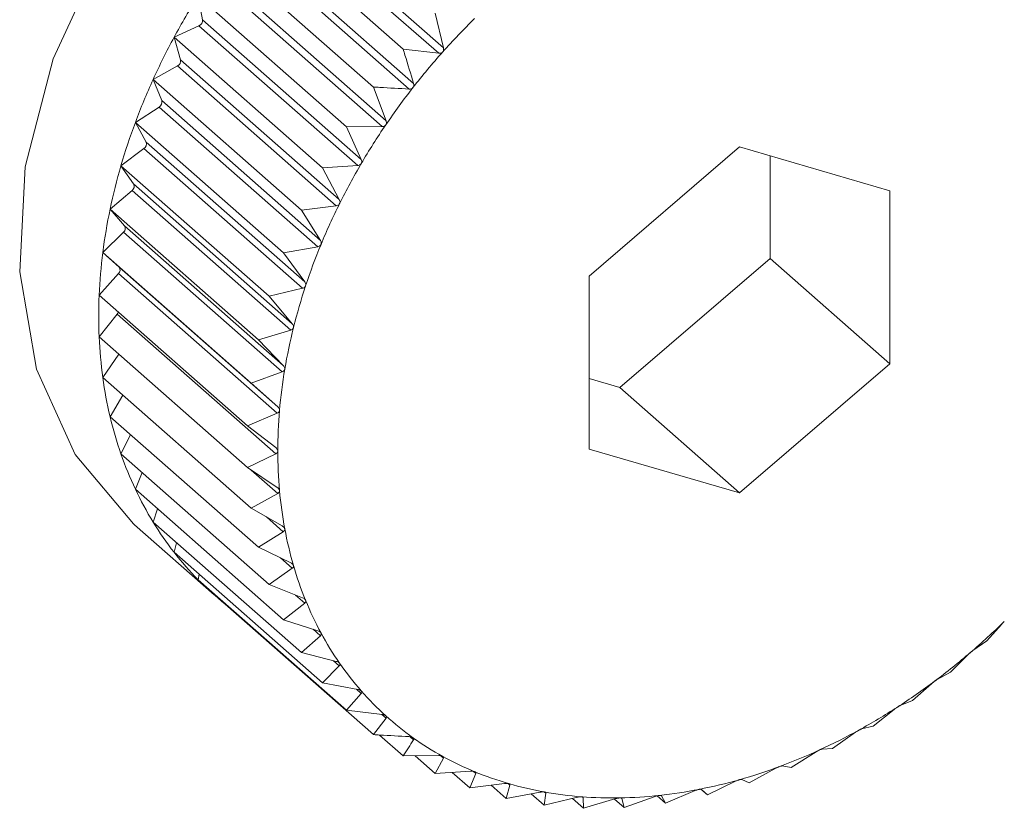
# Model space of a CAD drawing. Extents: x 19.1 to 29.8, y 0.6 to 8.7.
# Drawn here: x 25.7 to 25.7, y 5 to 5 of the extents above; entities that cross this region are included whole.
import ezdxf

# ---------------------------------------------------------------- set-up
doc = ezdxf.new("R2010")
doc.units = 0
doc.header["$MEASUREMENT"] = 0
doc.layers.get('0').update_dxf_attribs({"linetype": 'CONTINUOUS'})
doc.layers.add('D7', color=7, linetype='CONTINUOUS')

# ---------------------------------------------------------------- blocks, each defined once
blk = doc.blocks.new('A$C69D06FA9')
at = {"color": 7, "linetype": 'Continuous', "lineweight": 15}
for p, q in [((4.392432848615826, 1.579267810825376), (4.394231671262645, 1.577683808444171)), ((4.392093209544029, 1.579151108833674), (4.393774045251931, 1.577671003072043)), ((4.392378806235669, 1.579207307178725), (4.394177628882503, 1.577623304797518)), ((4.392043325057813, 1.578801756129172), (4.393842147704632, 1.577217753747968)), ((4.392093209544029, 1.5788655982458), (4.393892032190863, 1.577281595864592)), ((4.391756637433204, 1.578720364175819), (4.393437473141091, 1.577240258414188)), ((4.391736276964807, 1.578376339108534), (4.39353509961164, 1.576792336727328)), ((4.391781623906056, 1.578443033818079), (4.393580446552889, 1.576859031436872)), ((4.391450680273181, 1.578270372988786), (4.393131515981068, 1.576790267227155)), ((4.391500463056744, 1.578003333512658), (4.391450680273181, 1.578270372988786)), ((4.394138670796579, 1.578079222973784), (4.394231671262645, 1.577683808444171)), ((4.391177666582678, 1.577804559977222), (4.391459998778075, 1.577934293797206)), ((4.391459998778075, 1.577934293797206), (4.393258821424908, 1.576350291416)), ((4.391500463056744, 1.578003333512658), (4.393299285703577, 1.576419331131452)), ((4.391177666582678, 1.577804559977222), (4.392858502290579, 1.576324454215591)), ((4.391251866799919, 1.577549843714362), (4.391177666582678, 1.577804559977222)), ((4.394177628882503, 1.577623304797518), (4.393774045251931, 1.577671003072043)), ((4.390939674160748, 1.577326470259408), (4.391216593141436, 1.577478984426925)), ((4.391216593141436, 1.577478984426925), (4.393015415788255, 1.575894982045718)), ((4.391251866799919, 1.577549843714362), (4.393050689446753, 1.575965841333156)), ((4.390939674160748, 1.577326470259408), (4.392620509868649, 1.575846364497778)), ((4.39103772710321, 1.577086015754379), (4.390939674160748, 1.577326470259408)), ((4.393437473141091, 1.577240258414188), (4.393580446552889, 1.576859031436872)), ((4.39103772710321, 1.577086015754379), (4.392836549750044, 1.575502013373173)), ((4.390738514273423, 1.576839742386776), (4.391007912518745, 1.57701387617692)), ((4.391007912518745, 1.57701387617692), (4.392806735165564, 1.575429873795715)), ((4.390738514273423, 1.576839742386776), (4.392419349981324, 1.575359636625146)), ((4.390859673698998, 1.576615379643551), (4.390738514273423, 1.576839742386776)), ((4.39353509961164, 1.576792336727328), (4.393131515981068, 1.576790267227155)), ((4.393131515981068, 1.576790267227155), (4.393299285703577, 1.576419331131452)), ((4.390859673698998, 1.576615379643551), (4.392658496345831, 1.575031377262345)), ((4.390575717868913, 1.576348080652332), (4.390835545095541, 1.576542508801815)), ((4.390835545095541, 1.576542508801815), (4.39263436774236, 1.574958506420609)), ((4.397586493964639, 1.576560810431186), (4.395881457824885, 1.57509638125334)), ((4.399291530104406, 1.576064516673544), (4.397586493964639, 1.576560810431186)), ((4.397936140516123, 1.575297319035888), (4.397936140516123, 1.576459036986721)), ((4.390575717868913, 1.576348080652332), (4.3922565535768, 1.574867974890703)), ((4.39071906168121, 1.576141517206862), (4.390575717868913, 1.576348080652332)), ((4.393258821424908, 1.576350291416), (4.392858502290579, 1.576324454215591)), ((4.392858502290579, 1.576324454215591), (4.393050689446753, 1.575965841333156)), ((4.39071906168121, 1.576141517206862), (4.392517884328043, 1.574557514825655)), ((4.390452523926143, 1.575855226898748), (4.390700802691995, 1.576068469691952)), ((4.390700802691995, 1.576068469691952), (4.392499625338829, 1.574484467310747)), ((4.399291530104406, 1.574103793738054), (4.399291530104406, 1.576064516673544)), ((4.390452523926143, 1.575855226898748), (4.39213335963403, 1.574375121137118)), ((4.390616961192208, 1.575668034823577), (4.390452523926143, 1.575855226898748)), ((4.393015415788255, 1.575894982045718), (4.392620509868649, 1.575846364497778)), ((4.392620509868649, 1.575846364497778), (4.392836549750044, 1.575502013373173)), ((4.39036987002541, 1.575364932040682), (4.390604710779172, 1.575595366571195)), ((4.390604710779172, 1.575595366571195), (4.392403533426005, 1.574011364189987)), ((4.390616961192208, 1.575668034823577), (4.392415783839041, 1.574084032442371)), ((4.39036987002541, 1.575364932040682), (4.392050705733311, 1.573884826279052)), ((4.390554149278358, 1.575198535980535), (4.39036987002541, 1.575364932040682)), ((4.392806735165564, 1.575429873795715), (4.392419349981324, 1.575359636625146)), ((4.392419349981324, 1.575359636625146), (4.392658496345831, 1.575031377262345)), ((4.396231104376355, 1.573832889858041), (4.397936140516123, 1.575297319035888)), ((4.397936140516123, 1.575297319035888), (4.399291530104406, 1.574103793738054)), ((4.390328385212811, 1.57488092751805), (4.390548000674542, 1.575126800039952)), ((4.390548000674542, 1.575126800039952), (4.392346823321375, 1.573542797658746)), ((4.390554149278358, 1.575198535980535), (4.392352971925177, 1.573614533599327)), ((4.395881457824885, 1.57509638125334), (4.395881457824885, 1.573135658317851)), ((4.39263436774236, 1.574958506420609), (4.3922565535768, 1.574867974890703)), ((4.390328385212811, 1.57488092751805), (4.392009220920698, 1.573400821756422)), ((4.3922565535768, 1.574867974890703), (4.392517884328043, 1.574557514825655)), ((4.390328385212811, 1.574406896897525), (4.390531103976244, 1.574666336172461)), ((4.390531103976244, 1.574666336172461), (4.392329926623077, 1.573082333791254)), ((4.392499625338829, 1.574484467310747), (4.39213335963403, 1.574375121137118)), ((4.390328385212811, 1.574406896897525), (4.392009220920698, 1.572926791135895)), ((4.39213335963403, 1.574375121137118), (4.392415783839041, 1.574084032442371)), ((4.39036987002541, 1.573946447838351), (4.390550157861128, 1.574211608938674)), ((4.392403533426005, 1.574011364189987), (4.392050705733311, 1.573884826279052)), ((4.397586493964639, 1.572639364560208), (4.399291530104406, 1.574103793738054)), ((4.39036987002541, 1.573946447838351), (4.392050705733311, 1.572466342076721)), ((4.395881457824885, 1.573934663302508), (4.396231104376355, 1.573832889858041)), ((4.392050705733311, 1.573884826279052), (4.392352971925177, 1.573614533599327)), ((4.396231104376355, 1.573832889858041), (4.397586493964639, 1.572639364560208)), ((4.390452523926143, 1.573503084635895), (4.390595783881778, 1.573747513225722)), ((4.390452523926143, 1.573503084635895), (4.39213335963403, 1.572022978874266)), ((4.392346823321375, 1.573542797658746), (4.392009220920698, 1.573400821756422)), ((4.392009220920698, 1.573400821756422), (4.392329926623077, 1.57315259146621)), ((4.390575717868913, 1.573080181551843), (4.390684535944033, 1.573298780120686)), ((4.395881457824885, 1.573135658317851), (4.397586493964639, 1.572639364560208)), ((4.390575717868913, 1.573080181551843), (4.3922565535768, 1.571600075790213)), ((4.392329926623077, 1.573082333791254), (4.392009220920698, 1.572926791135895)), ((4.392009220920698, 1.572926791135895), (4.392346823321375, 1.572701721701579)), ((4.39205309597844, 1.572897540945712), (4.392352971925177, 1.572633476995581)), ((4.390738514273423, 1.572680957134015), (4.390816046185861, 1.5728685538925)), ((4.390738514273423, 1.572680957134015), (4.392419349981324, 1.571200851372385)), ((4.392352971925177, 1.572633476995581), (4.392050705733311, 1.572466342076721)), ((4.390939674160748, 1.572308449721291), (4.390989760459121, 1.572459715447343)), ((4.392050705733311, 1.572466342076721), (4.392403533426005, 1.57226535569659)), ((4.392226887759634, 1.572365980941671), (4.392415783839041, 1.572199643342964)), ((4.390729196544541, 1.572278274638606), (4.391632789603406, 1.571482591106717)), ((4.390939674160748, 1.572308449721291), (4.392620509868649, 1.570828343959661)), ((4.392415783839041, 1.572199643342964), (4.39213335963403, 1.572022978874266)), ((4.391177666582678, 1.571965494320009), (4.391204992731289, 1.572074816212039)), ((4.39213335963403, 1.572022978874266), (4.392499625338829, 1.571846814460022)), ((4.391177666582678, 1.571965494320009), (4.392858502290579, 1.570485388558378)), ((4.392383005976185, 1.571902905383743), (4.392517884328043, 1.571784134569461)), ((4.392517884328043, 1.571784134569461), (4.3922565535768, 1.571600075790213)), ((4.391450680273181, 1.571654701027851), (4.391461011846971, 1.571715986913517)), ((4.391450680273181, 1.571654701027851), (4.393131515981068, 1.570174595266222)), ((4.3922565535768, 1.571600075790213), (4.39263436774236, 1.571449283343407)), ((4.392555600340202, 1.571480720834067), (4.392658496345831, 1.571390112947725)), ((4.391756637433204, 1.571378435169439), (4.391757183109377, 1.571384801589325)), ((4.391756637433204, 1.571378435169439), (4.393437473141091, 1.56989832940781)), ((4.392658496345831, 1.571390112947725), (4.392419349981324, 1.571200851372385)), ((4.392419349981324, 1.571200851372385), (4.392806735165564, 1.571075787798581)), ((4.400391712355187, 1.570960886276225), (4.400559482077696, 1.571152296261529)), ((4.392836549750044, 1.571020577220215), (4.392620509868649, 1.570828343959661)), ((4.392754817262045, 1.571092548993443), (4.392836549750044, 1.571020577220215)), ((4.400232780313431, 1.57085226664457), (4.400391712355187, 1.570960886276225)), ((4.392620509868649, 1.570828343959661), (4.393015415788255, 1.570729170352161)), ((4.399979497388586, 1.570606841214923), (4.400171684544759, 1.570799792433498)), ((4.393050689446753, 1.570678339776952), (4.392858502290579, 1.570485388558378)), ((4.392984008134491, 1.57073705782655), (4.393050689446753, 1.570678339776952)), ((4.399828086082209, 1.570524111549572), (4.399979497388586, 1.570606841214923)), ((4.392858502290579, 1.570485388558378), (4.393258821424908, 1.570412068972209)), ((4.399548108618092, 1.570284033934696), (4.399764148499486, 1.570476267195252)), ((4.393299285703577, 1.570366005251527), (4.393131515981068, 1.570174595266222)), ((4.393243863825518, 1.570414808499009), (4.393299285703577, 1.570366005251527)), ((4.399406268330409, 1.570227033142347), (4.399548108618092, 1.570284033934696)), ((4.393131515981068, 1.570174595266222), (4.39353509961164, 1.570126896991697)), ((4.393533768526567, 1.570127054308436), (4.393580446552889, 1.570085950698269)), ((4.39910082917271, 1.569994921193864), (4.399339975537217, 1.570184182769204)), ((4.393580446552889, 1.570085950698269), (4.393437473141091, 1.56989832940781)), ((4.398970537345789, 1.569963292368955), (4.39910082917271, 1.569994921193864)), ((4.393506541056965, 1.569894251653636), (4.393774045251931, 1.569658693533134)), ((4.393853269087941, 1.569874441409764), (4.393892032190863, 1.569840307501432)), ((4.398641063119115, 1.569741703314953), (4.398902393870344, 1.569925762094202)), ((4.393774045251931, 1.569658693533134), (4.394177628882503, 1.569660763033307)), ((4.393909416334211, 1.569659387690322), (4.394138670796579, 1.569457511415902)), ((4.394199656509727, 1.569659136618599), (4.394231671262645, 1.569630945154065)), ((4.398172309554568, 1.569526307438922), (4.398454733759564, 1.569702971907622)), ((4.398524209304284, 1.56973489645593), (4.398641063119115, 1.569741703314953)), ((4.394231671262645, 1.569630945154065), (4.394138670796579, 1.569457511415902)), ((4.398070681031768, 1.569543583634083), (4.398172309554568, 1.569526307438922)), ((4.394138670796579, 1.569457511415902), (4.394538989930908, 1.569483348616311)), ((4.394331390833187, 1.56946994985759), (4.39452857475446, 1.569296314173497)), ((4.394596778909829, 1.569459457030048), (4.39452857475446, 1.569296314173497)), ((4.394571309118348, 1.569481885150152), (4.394596778909829, 1.569459457030048)), ((4.397698135976754, 1.569350372858446), (4.398000402168634, 1.569517507777308)), ((4.39452857475446, 1.569296314173497), (4.39492348067408, 1.569344931721439)), ((4.394770683193315, 1.569326120560406), (4.394940789721062, 1.569176328614274)), ((4.394984576442752, 1.569327148257555), (4.394940789721062, 1.569176328614274)), ((4.394965166739695, 1.569344240001374), (4.394984576442752, 1.569327148257555)), ((4.397222151132894, 1.569215238541917), (4.397542856835273, 1.569370781197277)), ((4.397613404152253, 1.569390809909505), (4.397698135976754, 1.569350372858446)), ((4.394940789721062, 1.569176328614274), (4.395328174905302, 1.569246565784841)), ((4.39522519860158, 1.56922789505477), (4.395372178491556, 1.569098467900783)), ((4.39539211248804, 1.569235025786234), (4.395372178491556, 1.569098467900783)), ((4.395377844869557, 1.569247589527125), (4.39539211248804, 1.569235025786234)), ((4.396654186921921, 1.569204522845148), (4.39674797755508, 1.569121932943075)), ((4.396701527227947, 1.569205228398667), (4.39674797755508, 1.569121932943075)), ((4.39674797755508, 1.569121932943075), (4.397085579955757, 1.569263908845398)), ((4.397148757828205, 1.569279867019658), (4.397222151132894, 1.569215238541917)), ((4.397155858818891, 1.569277737982487), (4.397222151132894, 1.569215238541917)), ((4.395372178491556, 1.569098467900783), (4.395749992657116, 1.569188999430688)), ((4.395692408757867, 1.569175201222544), (4.395819457936938, 1.569063324600068)), ((4.395806664746189, 1.569192262497323), (4.395816285450294, 1.569183790723716)), ((4.395816285450294, 1.569183790723716), (4.395819457936938, 1.569063324600068)), ((4.395819457936938, 1.569063324600068), (4.396185723641722, 1.569172670773698)), ((4.396169465495134, 1.569167817012897), (4.396279223990533, 1.56907116617387)), ((4.396248444576742, 1.569178607965744), (4.396253867117167, 1.569173832999763)), ((4.396253867117167, 1.569173832999763), (4.396279223990533, 1.56907116617387)), ((4.396279223990533, 1.56907116617387), (4.396632051683227, 1.569197704084806))]:
    blk.add_line(p, q, dxfattribs=at)
at = {"color": 7, "linetype": 'Continuous', "lineweight": 15, "flags": 128}
blk.add_lwpolyline([(4.399022233031602, 1.581696001544126), (4.398627882566132, 1.581997248460711), (4.397688636255211, 1.582441657122788), (4.396617860862833, 1.582631018537217), (4.395465624656268, 1.582556478374721), (4.394285804919889, 1.582221522050453), (4.39313356871331, 1.581641811749858), (4.392062793320932, 1.580844454082289), (4.391123547010025, 1.579866732606083), (4.39035974789418, 1.578754364490811), (4.389807110371152, 1.577559362833229), (4.389491475157314, 1.576337604582701), (4.389427601004471, 1.575146217797133), (4.389618474596986, 1.574040910398489), (4.390055170897838, 1.573073365332265), (4.39071727047336, 1.57228882393041), (4.390729196544541, 1.572278274638606)], dxfattribs=at)
at = {"color": 7, "linetype": 'Continuous', "lineweight": 15}
for centre, radius, start, end in [((4.398207388608938, 1.573997342937245), 0.007994491438236401, 147.6902082742768, 151.5605314289464), ((4.391432657429789, 1.577996696545929), 6.812967322919605e-05, 293.6603088536982, 5.590430847828307), ((4.40017046442874, 1.57232514540978), 0.00797513441697329, 134.4596279352819, 138.2300588052925), ((4.397980370244483, 1.574119902181671), 0.007736503097697463, 151.5579831870464, 155.513895888183), ((4.4001765627266, 1.572319239582283), 0.007983616806341803, 138.2276015908929, 141.9953607761003), ((4.39118673238373, 1.577538058305885), 6.619205410485644e-05, 296.8157570157908, 10.25612205983635), ((4.397692003334697, 1.57425086575611), 0.00741979058558593, 155.5113073408226, 159.5790306904069), ((4.400121199884097, 1.572362068998261), 0.007913621904321724, 141.9928962563748, 145.7828443225681), ((4.390976146724796, 1.577069235497406), 6.382570038614235e-05, 299.847683396794, 15.24265463639066), ((4.397351344297562, 1.574377354464337), 0.007056406678241312, 159.5764192183573, 163.782653085647), ((4.400000555405981, 1.572443703602262), 0.007767953847961743, 145.7803551202731, 149.617546805411), ((4.390802443575041, 1.576593899288232), 6.112849379390986e-05, 302.7863006317841, 20.57277167105662), ((4.396970419130014, 1.574487834606723), 0.006659783747910075, 163.7800597861365, 168.1517195334147), ((4.399814439840469, 1.572552434246367), 0.007552405146770977, 149.6150199049586, 153.5248942756943), ((4.390666863036117, 1.576115759033359), 5.820809266331823e-05, 305.6670800549308, 26.26469926463394), ((4.399566371701866, 1.572675617424478), 0.007275436220252385, 153.5223248799, 157.5308319592121), ((4.396563489013147, 1.574572926158874), 0.006244052328584827, 168.1492183766142, 172.7128789615447), ((4.390570338331742, 1.575638527791357), 5.517568366864294e-05, 308.5328832110189, 32.32921412625922), ((4.399263407445488, 1.572800576735505), 0.006947713676484409, 157.5282284900389, 161.6618470199344), ((4.396146167463584, 1.574626056092541), 0.005823362410234685, 172.7105869716853, 177.4915311542169), ((4.39051349542639, 1.575165889014427), 5.213981277454064e-05, 311.4360061246015, 38.76611200051175), ((4.398915735533507, 1.572915499347941), 0.006581540397301913, 161.6592376742589, 165.9448242009071), ((4.395734448527193, 1.574643912207788), 0.005411256491464953, 177.489617637297, 182.5103823626964), ((4.390476159810888, 1.574709891350082), 7.01135850221481e-05, 321.5955370401974, 344.6031636544201), ((4.398536061701009, 1.573010266116734), 0.006190218434870663, 165.9422652766718, 170.4066566406069), ((4.395343711531112, 1.574626666506248), 0.00502013911758967, 182.5090732008076, 187.7874161538533), ((4.398138826705491, 1.573077158593565), 0.005787390703058413, 170.4042423548341, 175.0735153953878), ((4.394987769496765, 1.57457795289932), 0.004660879119818367, 187.7869867866228, 193.3332773265169), ((4.397739309224264, 1.573111394618685), 0.005386409057283809, 175.0713879475159, 179.9696692654813), ((4.394678025339644, 1.574504600851457), 0.004342568010473179, 193.3340263943337, 199.1482244989499), ((4.397352674388685, 1.573111455917692), 0.00499977424549468, 179.9680262424755, 185.1157548559738), ((4.394422792602512, 1.574416143251975), 0.004072441242075644, 199.1504216344752, 205.219048553669), ((4.394226826282051, 1.574324132258328), 0.003855949320035696, 205.222857522489, 211.5166365638001), ((4.396993032094045, 1.573079185368496), 0.004638687050149596, 185.1148488117086, 190.5264464221946), ((4.394091094968246, 1.574241309993877), 0.003696944946745454, 211.5220298624062, 217.9950654862612), ((4.396672568580996, 1.573019647354611), 0.004312739756553034, 190.5265692067675, 196.2075913524515), ((4.394012809106428, 1.574180690941171), 0.003597934018345248, 218.0017633330488, 224.5930573019456), ((4.396400809746297, 1.572940760830397), 0.004029762837171454, 196.2090353415797, 202.1530783581685), ((4.393985702725757, 1.574154618933091), 0.003560327002967273, 224.6005295651062, 231.2381741315879), ((4.39618406567746, 1.572852730268066), 0.003795824106846497, 202.1560709824567, 208.3419771483289), ((4.395062949552752, 1.576812967622843), 0.007888515263553345, 310.6641094409084, 314.4620963956093), ((4.396025093557142, 1.572767313492745), 0.003615357845899423, 208.3465966218971, 214.7367517447281), ((4.395167794335464, 1.576690403076068), 0.007727225521576347, 306.8159398781847, 310.6666058711958), ((4.395923001194603, 1.572696976578301), 0.003491382085856781, 214.742848940046, 221.2834491246263), ((4.395305092543339, 1.576506425388683), 0.00749766403996868, 302.8895895931059, 306.8184758834281), ((4.395873397069877, 1.572653993733287), 0.00342574743697399, 221.2906137248997, 227.9145216095796), ((4.395461674695042, 1.576263692457346), 0.007208809168513925, 298.8589939843218, 302.8921675957261), ((4.395868775978855, 1.572649553898636), 0.003419355229404271, 227.9221251994798, 234.5542887654215), ((4.395624093624022, 1.575968324696282), 0.006871730661133542, 294.6975611019634, 298.8616019203313), ((4.395899113348051, 1.572692935379074), 0.003472290238079806, 234.5616064724078, 241.1261683746787), ((4.395952627082437, 1.572790805231334), 0.003583834282857512, 241.1325385796142, 247.5601242729664), ((4.395779562015449, 1.575629567246947), 0.006499001620223152, 290.3783614533709, 294.7001654915609), ((4.396016654429772, 1.572946691674664), 0.003752357229924831, 247.5650831438546, 253.7986851282985), ((4.395916836918261, 1.575259242772836), 0.006104052842185932, 285.874581893287, 290.3808987054646), ((4.396078583542504, 1.573160666036051), 0.003975113131217574, 253.8020279331029, 259.8004438079636), ((4.396026990866019, 1.574871031483552), 0.005700516179688369, 281.1603435618371, 285.8769482834701), ((4.396126775730821, 1.573429256496944), 0.004247992787354077, 259.802205551405, 265.540826151645), ((4.396145227087771, 1.574099823556276), 0.004919571988661804, 271.0099587416033, 276.2135002928458), ((4.396104017015759, 1.574479626802162), 0.005301604392477863, 276.2119927972008, 281.1623854274847), ((4.396151415077767, 1.573745600136991), 0.004565294528836932, 265.5412095669342, 271.0106688562451)]:
    blk.add_arc(centre, radius, start, end, dxfattribs=at)
for points, knots in [([(4.393774045251931, 1.577671003072043), (4.393780981609027, 1.577648371752959), (4.393820715819032, 1.577518730563598), (4.393859784054257, 1.577388824428951), (4.393892032190863, 1.577281595864592)], [0, 0, 0, 0, 0.1745688943170627, 1, 1, 1, 1]), ([(4.394222405202498, 1.577637711683238), (4.394221789301952, 1.577637050477337), (4.394218023613931, 1.577633007787087), (4.394209354510949, 1.577627168340012), (4.394194456682754, 1.577622533643298), (4.394183670539775, 1.577623027931294), (4.394177628882503, 1.577623304797518)], [0, 0, 0, 0, 0.05557804977031223, 0.3398106992779586, 0.6302072484062531, 1, 1, 1, 1]), ([(4.394231671262645, 1.577683808444171), (4.394232653569503, 1.577677313623557), (4.394234427566929, 1.57766558429992), (4.394230769441151, 1.577649199827585), (4.394225023968801, 1.577641308515732), (4.394222405202498, 1.577637711683238)], [0, 0, 0, 0, 0.4030677558488188, 0.7279203594818592, 1, 1, 1, 1]), ([(4.393842147704632, 1.577217753747968), (4.393730742992034, 1.57722367780387), (4.393595777503279, 1.577230854727373), (4.393461000937208, 1.577238860802504), (4.393437473141091, 1.577240258414188)], [0, 0, 0, 0, 0.8254311056826431, 1, 1, 1, 1]), ([(4.393892032190863, 1.577281595864592), (4.393893429227646, 1.577275167516799), (4.393895952173551, 1.577263558392485), (4.393893368366577, 1.577246957231623), (4.393888159145874, 1.577238712246169), (4.393885784834012, 1.577234954262423)], [0, 0, 0, 0, 0.4030776333106258, 0.7279286221643114, 1, 1, 1, 1]), ([(4.393885784834012, 1.577234954262423), (4.393885214421118, 1.577234254905502), (4.39388172720507, 1.57722997939088), (4.39387347545977, 1.577223601500778), (4.393858946626153, 1.577218037496051), (4.393848178958464, 1.577217855620978), (4.393842147704632, 1.577217753747968)], [0, 0, 0, 0, 0.05558470585545732, 0.3398167880287419, 0.6302140229162441, 1, 1, 1, 1]), ([(4.393577329096544, 1.576812143914536), (4.393576808605815, 1.576811411943579), (4.39357362624348, 1.576806936557796), (4.393565848051907, 1.576800074840007), (4.393551777170373, 1.576793642511907), (4.393541087330235, 1.576792805541182), (4.39353509961164, 1.576792336727328)], [0, 0, 0, 0, 0.05557761604353727, 0.3398103025220074, 0.630206806965695, 1, 1, 1, 1]), ([(4.393580446552889, 1.576859031436872), (4.393582261161981, 1.576852706911449), (4.393585538258733, 1.576841285122685), (4.393584070679537, 1.576824574269304), (4.393579439825572, 1.576816035746868), (4.393577329096544, 1.576812143914536)], [0, 0, 0, 0, 0.4030671122043846, 0.7279198210661104, 1, 1, 1, 1]), ([(4.393299385524543, 1.576372498481627), (4.393298918975475, 1.576371739709076), (4.39329606549903, 1.576367098954819), (4.393288813451306, 1.576359811759541), (4.393275286049231, 1.576352578673278), (4.393264732803303, 1.576351112621696), (4.393258821424908, 1.576350291416)], [0, 0, 0, 0, 0.05555650232480489, 0.3397909886810885, 0.6301853180104591, 1, 1, 1, 1]), ([(4.393299285703577, 1.576419331131452), (4.393301517480779, 1.576413146980519), (4.393305548131281, 1.576401978235262), (4.393305230203993, 1.576385265580747), (4.393301215496237, 1.576376495865961), (4.393299385524543, 1.576372498481627)], [0, 0, 0, 0, 0.4030357796939004, 0.7278936109573017, 1, 1, 1, 1]), ([(4.393054069436388, 1.575919363930902), (4.393053660401307, 1.575918584401625), (4.393051157309685, 1.575913814069372), (4.393044479993435, 1.57590616303685), (4.393031577520588, 1.575898202821881), (4.393021218600609, 1.575896138453912), (4.393015415788255, 1.575894982045718)], [0, 0, 0, 0, 0.05552052948177374, 0.3397580832177163, 0.6301487072857672, 1, 1, 1, 1]), ([(4.393050689446753, 1.575965841333156), (4.393053334736948, 1.575959833036494), (4.393058112542931, 1.57594898111717), (4.393058968957931, 1.575932374625742), (4.393055603557428, 1.575923437794129), (4.393054069436388, 1.575919363930902)], [0, 0, 0, 0, 0.4029823954420584, 0.7278489546782668, 1, 1, 1, 1]), ([(4.392843247835643, 1.575456188889904), (4.39284289940916, 1.575455394837793), (4.392840765501916, 1.575450531735772), (4.392834707136331, 1.575442581328877), (4.392822506351635, 1.575433973114899), (4.392812398013007, 1.575431345709051), (4.392806735165564, 1.575429873795715)], [0, 0, 0, 0, 0.05546822423207637, 0.3397102398299888, 0.6300954777553673, 1, 1, 1, 1]), ([(4.392836549750044, 1.575502013373173), (4.392839601663439, 1.575496215071459), (4.392845114464421, 1.575485741352493), (4.392847160996865, 1.575469348240903), (4.392844473202345, 1.575460309607053), (4.392843247835643, 1.575456188889904)], [0, 0, 0, 0, 0.4029047714688889, 0.7277840226780391, 1, 1, 1, 1]), ([(4.392658496345831, 1.575031377262345), (4.392661944793403, 1.575025821500933), (4.392668174744657, 1.575015784485133), (4.392671418142783, 1.57499971041114), (4.392669431188551, 1.574990636025364), (4.392668525201998, 1.574986498400369)], [0, 0, 0, 0, 0.4027995407092168, 0.7276959995910236, 1, 1, 1, 1]), ([(4.392668525201998, 1.574986498400369), (4.392668239971655, 1.574985696205335), (4.392666491201737, 1.574980777883559), (4.392661091305698, 1.574972594901711), (4.392649663703466, 1.574963422710701), (4.392639860294992, 1.574960271787418), (4.39263436774236, 1.574958506420609)], [0, 0, 0, 0, 0.05539731953027938, 0.3396453870453188, 0.6300233261760143, 1, 1, 1, 1]), ([(4.392531231280174, 1.574513867090529), (4.392531011297962, 1.574513063236841), (4.392529660643419, 1.57450812770791), (4.39252495374059, 1.5744997807868), (4.392514365022265, 1.574490132885014), (4.392504918570154, 1.574486501899569), (4.392499625338829, 1.574484467310747)], [0, 0, 0, 0, 0.05530449914856166, 0.3395604951522214, 0.6299288840986355, 1, 1, 1, 1]), ([(4.392517884328043, 1.574557514825655), (4.392521716073318, 1.574552232311181), (4.392528639760442, 1.574542687188826), (4.392533077705252, 1.57452703545548), (4.392531809604279, 1.574517991591971), (4.392531231280174, 1.574513867090529)], [0, 0, 0, 0, 0.4026617773773105, 0.727580766948099, 1, 1, 1, 1]), ([(4.392432410959842, 1.574041891970031), (4.39243225771294, 1.574041093007516), (4.392431315067924, 1.574036178467477), (4.392427330431886, 1.57402773756993), (4.392417640029805, 1.574017705783268), (4.39240859983866, 1.574013641784861), (4.392403533426005, 1.574011364189987)], [0, 0, 0, 0, 0.05518497683086953, 0.339451192150548, 0.6298072912182602, 1, 1, 1, 1]), ([(4.392415783839041, 1.574084032442371), (4.392419982562132, 1.574079051814676), (4.39242757114782, 1.574070050049345), (4.392433192286305, 1.574054920832731), (4.39243265572297, 1.574045973471543), (4.392432410959842, 1.574041891970031)], [0, 0, 0, 0, 0.4024843712279783, 0.7274323802375414, 1, 1, 1, 1]), ([(4.392372816323288, 1.573574165054533), (4.392372730702149, 1.573573377564776), (4.392372202785509, 1.573568522117993), (4.392368964228169, 1.573560058022368), (4.392360224889458, 1.573549737018153), (4.392351637163046, 1.573545290275822), (4.392346823321375, 1.573542797658746)], [0, 0, 0, 0, 0.05503181501554387, 0.3393111423571593, 0.6296515051205508, 1, 1, 1, 1]), ([(4.392352971925177, 1.573614533599327), (4.392357518291817, 1.573609881221172), (4.392365737688024, 1.573601470166283), (4.392372521742061, 1.573586959775353), (4.392372724020888, 1.573578174079872), (4.392372816323288, 1.573574165054533)], [0, 0, 0, 0, 0.4022570144763618, 0.7272422224022476, 1, 1, 1, 1]), ([(4.392329926623077, 1.57315259146621), (4.392334798517439, 1.573148291064969), (4.392343609709584, 1.573140513461672), (4.392351527458885, 1.573126713568081), (4.39235247045427, 1.57311815357478), (4.392352900921708, 1.573114246028281)], [0, 0, 0, 0, 0.4019790616123197, 0.7270097600527261, 1, 1, 1, 1]), ([(4.392352900921708, 1.573114246028281), (4.392352883174453, 1.573113476462181), (4.392352773431611, 1.573108717731568), (4.392350298983345, 1.57310030143462), (4.39234255638965, 1.573089788162401), (4.392334463974777, 1.573085011837867), (4.392329926623077, 1.573082333791254)], [0, 0, 0, 0, 0.05484458873862686, 0.33913996948352, 0.6294611152205386, 1, 1, 1, 1]), ([(4.392346823321375, 1.572701721701579), (4.392352003804433, 1.572697787586947), (4.392361369491923, 1.572690675183006), (4.392370374662633, 1.572677668669721), (4.392372051274819, 1.572669405629144), (4.392372816323288, 1.572665635152772)], [0, 0, 0, 0, 0.4022674523941058, 0.7272509523073075, 1, 1, 1, 1]), ([(4.392372816323288, 1.572665635152772), (4.392372866301457, 1.57266488409177), (4.39237317441966, 1.572660253758622), (4.392371470038142, 1.572651951809204), (4.39236476026808, 1.572641352588025), (4.392357206270574, 1.572636305890091), (4.392352971925177, 1.572633476995581)], [0, 0, 0, 0, 0.05503884632564835, 0.3393175713189605, 0.6296586561905788, 1, 1, 1, 1]), ([(4.392403533426005, 1.57226535569659), (4.39240899618477, 1.57226180708923), (4.392418869232003, 1.572255393559072), (4.392428916434582, 1.572243260172279), (4.392431316251404, 1.572235353404997), (4.392432410959842, 1.572231746627645)], [0, 0, 0, 0, 0.4024919885882851, 0.7274387514547775, 1, 1, 1, 1]), ([(4.392432410959842, 1.572231746627645), (4.392432528633265, 1.572231020560981), (4.392433252403151, 1.57222655476796), (4.392432325197063, 1.572218436656685), (4.39242667750969, 1.572207849972905), (4.392419696303307, 1.572202590755962), (4.392415783839041, 1.572199643342964)], [0, 0, 0, 0, 0.05519010862299085, 0.3394558849339312, 0.6298125115009359, 1, 1, 1, 1]), ([(4.392499625338829, 1.571846814460022), (4.39250534194818, 1.571843667347794), (4.392515671371214, 1.571837980785785), (4.392526706992953, 1.571826793668274), (4.392529814222812, 1.571819300073157), (4.392531231280174, 1.57181588260657)], [0, 0, 0, 0, 0.4026673962771253, 0.7275854668261602, 1, 1, 1, 1]), ([(4.392531231280174, 1.57181588260657), (4.392531415972158, 1.57181518767907), (4.392532549884336, 1.571810921187494), (4.392532400793471, 1.571803054995192), (4.392527836498843, 1.571792579481484), (4.392521458283213, 1.571787167248219), (4.392517884328043, 1.571784134569461)], [0, 0, 0, 0, 0.05530828487049522, 0.3395639573716309, 0.629932735728096, 1, 1, 1, 1]), ([(4.39263436774236, 1.571449283343407), (4.392640307868703, 1.571446550441513), (4.392651039217313, 1.571441613219427), (4.392663001911487, 1.571431438339628), (4.392666795471797, 1.571424411883108), (4.392668525201998, 1.571421208065848)], [0, 0, 0, 0, 0.402803685249342, 0.7276994663622842, 1, 1, 1, 1]), ([(4.392668525201998, 1.571421208065848), (4.392668775629232, 1.571420550071798), (4.392670310952795, 1.57141651603078), (4.392670934810837, 1.571408967910632), (4.392667467073068, 1.571398701530841), (4.392661717592972, 1.571393196972922), (4.392658496345831, 1.571390112947725)], [0, 0, 0, 0, 0.05540011206678724, 0.3396479411584122, 0.6300261676897454, 1, 1, 1, 1]), ([(4.400559482077696, 1.571152296261529), (4.400562462707441, 1.571155689879346), (4.400567845796544, 1.571161818834847), (4.400578286373005, 1.5711728107861), (4.400585205680144, 1.571179688890892), (4.400588359611532, 1.571182824041573)], [0, 0, 0, 0, 0.4030371067932733, 0.7278947210923251, 1, 1, 1, 1]), ([(4.392806735165564, 1.571075787798581), (4.392812866789072, 1.571073478505765), (4.392823942556944, 1.571069307148674), (4.392836763762418, 1.571060202788845), (4.392841217419814, 1.571053694044137), (4.392843247835643, 1.571050726717049)], [0, 0, 0, 0, 0.4029077807246847, 0.7277865398813793, 1, 1, 1, 1]), ([(4.392843247835643, 1.571050726717049), (4.392843562140484, 1.57105011108216), (4.392845487012892, 1.571046340797912), (4.392846872632177, 1.571039174471743), (4.392844506346961, 1.571029213733853), (4.392839406663541, 1.57102367826614), (4.392836549750044, 1.571020577220215)], [0, 0, 0, 0, 0.05547025192399777, 0.3397120945113798, 0.6300975412082948, 1, 1, 1, 1]), ([(4.400171684544759, 1.570799792433498), (4.400175064154425, 1.570803176955337), (4.40018116823866, 1.570809289911711), (4.40019257572142, 1.570819856655936), (4.400199935523261, 1.570826269102129), (4.400203290486118, 1.57082919221328)], [0, 0, 0, 0, 0.4029844921311536, 0.7278507085615794, 1, 1, 1, 1]), ([(4.400203290486118, 1.570829192213278), (4.400203969318255, 1.570829773485466), (4.400208123344115, 1.570833330505744), (4.400215635361903, 1.57083954089167), (4.400225351612434, 1.57084713115996), (4.400230113068133, 1.57085042276942), (4.400232780313431, 1.57085226664457)], [0, 0, 0, 0, 0.05552194231606788, 0.3397593755608511, 0.6301501451363652, 1, 1, 1, 1]), ([(4.393015415788255, 1.570729170352161), (4.393021705440276, 1.570727290714531), (4.393033065499466, 1.570723895805774), (4.39304666999783, 1.570715912111417), (4.393051752554754, 1.570709967840545), (4.393054069436388, 1.570707258146935)], [0, 0, 0, 0, 0.4029844921296533, 0.7278507085615303, 1, 1, 1, 1]), ([(4.393054069436388, 1.570707258146935), (4.393054445215682, 1.570706689904192), (4.393056744748648, 1.570703212615902), (4.393058875035621, 1.570696488888593), (4.39305760677847, 1.570686928082852), (4.393053173086955, 1.570681423373738), (4.393050689446753, 1.570678339776952)], [0, 0, 0, 0, 0.05552194231399496, 0.3397593755619184, 0.630150145138422, 1, 1, 1, 1]), ([(4.399764148499486, 1.570476267195252), (4.399767914541158, 1.570479604756077), (4.399774717275122, 1.570485633509952), (4.39978702667932, 1.570495675384732), (4.399794773977376, 1.570501571256012), (4.399798305959109, 1.570504259175012)], [0, 0, 0, 0, 0.4029077807263562, 0.7277865398828197, 1, 1, 1, 1]), ([(4.399798305959109, 1.570504259175012), (4.39979901485188, 1.570504787733261), (4.399803356268052, 1.570508024740919), (4.399811100372659, 1.570513558762649), (4.399820905172263, 1.570520080505196), (4.399825507688604, 1.570522664153753), (4.399828086082209, 1.570524111549572)], [0, 0, 0, 0, 0.05547025192436762, 0.3397120945116286, 0.6300975412092444, 1, 1, 1, 1]), ([(4.393258821424908, 1.570412068972209), (4.393265234437806, 1.570410621661212), (4.393276816493554, 1.570408007782698), (4.393291123005852, 1.570401186375513), (4.393296798529619, 1.570395849151286), (4.393299385524543, 1.570393416358723)], [0, 0, 0, 0, 0.4030371067934192, 0.7278947210917033, 1, 1, 1, 1]), ([(4.393299385524543, 1.570393416358723), (4.393299819857688, 1.570392900121361), (4.393302476260857, 1.570389742787924), (4.393305328366992, 1.570383519083661), (4.393305146409844, 1.570374449546749), (4.39330138990131, 1.570369037047714), (4.393299285703577, 1.570366005251527)], [0, 0, 0, 0, 0.05555739659723914, 0.3397918067119222, 0.6301862281648762, 1, 1, 1, 1]), ([(4.399339975537217, 1.570184182769204), (4.399344112418632, 1.570187435864097), (4.399351586050358, 1.570193312859532), (4.399364725557035, 1.57020273426148), (4.399372804495343, 1.570208066534347), (4.399376488207295, 1.570210497863394)], [0, 0, 0, 0, 0.402803685248282, 0.7276994663583068, 0.9999999999999999, 0.9999999999999999, 0.9999999999999999, 0.9999999999999999]), ([(4.399376488207295, 1.570210497863394), (4.399377221421162, 1.570210969675607), (4.399381716621093, 1.570213862269879), (4.399389626865997, 1.570218683951671), (4.399399424555398, 1.570224106547986), (4.399403810838379, 1.570225982248315), (4.399406268330409, 1.570227033142347)], [0, 0, 0, 0, 0.05540011206509283, 0.3396479411544148, 0.6300261676880407, 1, 1, 1, 1]), ([(4.39353509961164, 1.570126896991697), (4.393541600378555, 1.570125881300154), (4.393553340440931, 1.570124047011644), (4.393568262262988, 1.570118420668239), (4.393574490354226, 1.570113728535636), (4.393577329096544, 1.57011158987792)], [0, 0, 0, 0, 0.4030677558484838, 0.7279203594829737, 1, 1, 1, 1]), ([(4.393577329096559, 1.57011158987792), (4.393577818574116, 1.570111129811607), (4.393580811297269, 1.570108316912348), (4.393584356807182, 1.57010264683618), (4.393585241201777, 1.570094156244123), (4.393582167967736, 1.570088896721815), (4.393580446552889, 1.570085950698269)], [0, 0, 0, 0, 0.05557804977152703, 0.339810699277603, 0.6302072484063947, 1, 1, 1, 1]), ([(4.393437473141091, 1.56989832940781), (4.393461000937208, 1.569896931796125), (4.393595777503279, 1.569888925720996), (4.393730742992034, 1.56988174879749), (4.393842147704632, 1.569875824741587)], [0, 0, 0, 0, 0.1745688943168392, 1, 1, 1, 1]), ([(4.393842147704632, 1.569875824741587), (4.393848699946716, 1.569875236600007), (4.393860532814998, 1.56987417445948), (4.393875978489021, 1.569869766857865), (4.393882714586596, 1.569865753035295), (4.393885784834012, 1.569863923574216)], [0, 0, 0, 0, 0.4030776333103887, 0.727928622164219, 1, 1, 1, 1]), ([(4.398902393870344, 1.569925762094202), (4.398906883049264, 1.569928893868068), (4.398914994610735, 1.569934552714976), (4.398928886124295, 1.569943262835379), (4.398937238433774, 1.569947988728101), (4.398941047518477, 1.569950143979385)], [0, 0, 0, 0, 0.402667396276773, 0.7275854668257438, 1, 1, 1, 1]), ([(4.398941047518477, 1.569950143979385), (4.398941799074919, 1.569950555487269), (4.398946413238619, 1.56995308193056), (4.398954422428801, 1.569957160783567), (4.398964117493023, 1.569961461930962), (4.398968231892397, 1.569962635034644), (4.398970537345789, 1.569963292368955)], [0, 0, 0, 0, 0.05530828486937326, 0.3395639573710283, 0.6299327357279964, 1, 1, 1, 1]), ([(4.393892032190863, 1.569840307501432), (4.393872627090786, 1.56980981367523), (4.393833637841752, 1.569748544659371), (4.393793970169995, 1.569688735461742), (4.393774045251931, 1.569658693533134)], [0, 0, 0, 0, 0.4977038682990415, 1, 1, 1, 1]), ([(4.393885784834012, 1.569863923574216), (4.393886325587545, 1.569863523369669), (4.39388963148123, 1.569861076721409), (4.393893836638711, 1.569856009649412), (4.39389575936508, 1.569848181342904), (4.393893370344244, 1.569843134417219), (4.393892032190863, 1.569840307501432)], [0, 0, 0, 0, 0.05558470585584795, 0.3398167880296057, 0.6302140229170747, 1, 1, 1, 1]), ([(4.394177628882503, 1.569660763033307), (4.39418419592127, 1.569660595047695), (4.394196055677469, 1.569660291673761), (4.394211929695771, 1.569657117209141), (4.394219125415518, 1.569653809830681), (4.394222405202498, 1.569652302337728)], [0, 0, 0, 0, 0.4030671122098379, 0.7279198210669284, 1, 1, 1, 1]), ([(4.394222405202498, 1.569652302337728), (4.394222992935809, 1.569651965184557), (4.394226586429838, 1.569649903776931), (4.394231412401069, 1.56964548447794), (4.394234337579704, 1.569638396824287), (4.394232628546405, 1.569633620515908), (4.394231671262645, 1.569630945154065)], [0, 0, 0, 0, 0.05557761604457956, 0.3398103025238636, 0.6302068069668603, 1, 1, 1, 1]), ([(4.398454733759564, 1.569702971907622), (4.398459553849349, 1.569705946441143), (4.398468265376991, 1.569711322426288), (4.398482825134622, 1.569719235955587), (4.398491390605443, 1.569723317240639), (4.398495297859199, 1.569725178973247)], [0, 0, 0, 0, 0.4024919885854101, 0.7274387514543715, 1, 1, 1, 1]), ([(4.398495297859199, 1.569725178973247), (4.398496061573184, 1.569725527129597), (4.398500758922296, 1.569727668522768), (4.398508799133367, 1.569730979789826), (4.398518296951607, 1.569734145660695), (4.398522085881481, 1.569734626807652), (4.398524209304284, 1.56973489645593)], [0, 0, 0, 0, 0.05519010862235678, 0.3394558849344688, 0.6298125115014203, 1, 1, 1, 1]), ([(4.398042631653539, 1.569537314964515), (4.398043401160692, 1.569537597271976), (4.398048145215427, 1.569539337713294), (4.398056148321558, 1.569541862577422), (4.398065355922171, 1.569543887905686), (4.398068768264778, 1.569543692927736), (4.398070681031768, 1.569543583634083)], [0, 0, 0, 0, 0.0550388463245766, 0.3393175713201795, 0.6296586561920627, 1, 1, 1, 1]), ([(4.394538989930908, 1.569483348616311), (4.394545534963399, 1.569483590127904), (4.394557355470582, 1.569484026304432), (4.394573559007299, 1.569482089975365), (4.394581162511798, 1.569479511875413), (4.394584628317759, 1.569478336733848)], [0, 0, 0, 0, 0.4030357796925025, 0.7278936109583781, 1, 1, 1, 1]), ([(4.394584628317759, 1.569478336733848), (4.394585258339731, 1.569478065296087), (4.39458911163824, 1.56947640514649), (4.39459451481089, 1.569472673438137), (4.394598398976655, 1.569466399234198), (4.394597360570714, 1.569461949525161), (4.394596778909829, 1.569459457030048)], [0, 0, 0, 0, 0.05555650232564318, 0.3397909886814182, 0.6301853180089549, 1, 1, 1, 1]), ([(4.398000402168634, 1.569517507777308), (4.398005529047779, 1.569520290367887), (4.398014797825837, 1.569525320955465), (4.398029937056862, 1.569532358753801), (4.398038654040263, 1.569535762029036), (4.398042631653539, 1.569537314964515)], [0, 0, 0, 0, 0.4022674523910874, 0.7272509523043711, 1, 1, 1, 1]), ([(4.39492348067408, 1.569344931721439), (4.394929967048228, 1.569345568888194), (4.394941682449939, 1.569346719710566), (4.394958114115141, 1.569346017076011), (4.394966070512041, 1.569344185617826), (4.394969697443173, 1.569343350745863)], [0, 0, 0, 0, 0.4029823954424374, 0.7278489546795093, 1, 1, 1, 1]), ([(4.394969697443173, 1.569343350745863), (4.39497036470182, 1.569343147139364), (4.394974447993519, 1.569341901168647), (4.394980380309832, 1.56933889160999), (4.394985172745777, 1.569333497530609), (4.394984790543219, 1.569329427941399), (4.394984576442752, 1.569327148257555)], [0, 0, 0, 0, 0.05552052948190628, 0.3397580832194362, 0.6301487072867376, 1, 1, 1, 1]), ([(4.397542856835273, 1.569370781197277), (4.397548263540671, 1.569373338539178), (4.39755804217026, 1.569377963777153), (4.397573667777721, 1.569384053546116), (4.397582473955765, 1.569386750538293), (4.397586493964639, 1.569387981711731)], [0, 0, 0, 0, 0.4019644629058973, 0.726997551016796, 1, 1, 1, 1]), ([(4.397586493964639, 1.569387981711731), (4.39758726260186, 1.569388196228513), (4.39759201631486, 1.5693895229288), (4.397599914466085, 1.569391248704433), (4.397608741488611, 1.56939213686096), (4.397611729036086, 1.569391286632255), (4.397613404152253, 1.569390809909505)], [0, 0, 0, 0, 0.05483475581075505, 0.3391309804300173, 0.6294511174938968, 1, 1, 1, 1]), ([(4.395328174905302, 1.569246565784841), (4.395334566393132, 1.569247581683966), (4.395346111609413, 1.569249416745759), (4.395362668220358, 1.569249933952833), (4.395370919986405, 1.569248860902684), (4.395374681970182, 1.569248371698649)], [0, 0, 0, 0, 0.4029047714675673, 0.7277840226777909, 1, 1, 1, 1]), ([(4.395374681970182, 1.569248371698649), (4.395375381087447, 1.569248237470164), (4.3953796627694, 1.569247415399671), (4.395386072090588, 1.569245157022364), (4.395391715219247, 1.569240703118874), (4.395391969843558, 1.569237064305621), (4.39539211248804, 1.569235025786234)], [0, 0, 0, 0, 0.05546822423235525, 0.3397102398293192, 0.6300954777574439, 1, 1, 1, 1]), ([(4.396632051683227, 1.569197704084806), (4.396637949357398, 1.569199725773959), (4.396648608551786, 1.569203379685165), (4.396664914722535, 1.569207381052459), (4.396673687986294, 1.56920859697969), (4.396677690070092, 1.56920915164701)], [0, 0, 0, 0, 0.4024843712263586, 0.7274323802370601, 1, 1, 1, 1]), ([(4.396677690070092, 1.56920915164701), (4.396678449747597, 1.569209228846768), (4.396683122639644, 1.569209703714225), (4.396690615365614, 1.569209814606545), (4.396698403520787, 1.569208468964872), (4.396700405342784, 1.569206392253973), (4.396701527227947, 1.569205228398667)], [0, 0, 0, 0, 0.0551849768299606, 0.339451192148947, 0.6298072912145781, 1, 1, 1, 1]), ([(4.397085579955757, 1.569263908845398), (4.397091247296274, 1.569266213458965), (4.397101493306081, 1.569270379979951), (4.397117509420497, 1.56927545461617), (4.397126330914901, 1.569277419245569), (4.397130356275753, 1.56927831573112)], [0, 0, 0, 0, 0.4022570144750652, 0.7272422224021533, 1, 1, 1, 1]), ([(4.397130356275753, 1.56927831573112), (4.397131123705577, 1.56927846240268), (4.397135855468321, 1.569279366739478), (4.397143584026963, 1.569280285693679), (4.39715193368265, 1.569280046191588), (4.397154448910413, 1.569278567090922), (4.397155858818891, 1.569277737982487)], [0, 0, 0, 0, 0.05503181501496553, 0.3393111423562188, 0.6296515051220943, 1, 1, 1, 1]), ([(4.395749992657116, 1.569188999430688), (4.395756253722951, 1.569190374180916), (4.395767564938851, 1.569192857799043), (4.395784142301935, 1.569194571680683), (4.395792629730437, 1.569194263129441), (4.395796499721996, 1.569194122440104)], [0, 0, 0, 0, 0.4027995407123017, 0.7276959995931452, 1, 1, 1, 1]), ([(4.395796499721996, 1.569194122440104), (4.395797225028588, 1.569194058547636), (4.395801671941186, 1.569193666817812), (4.395808502440133, 1.569192182897183), (4.395814932270284, 1.569188722150592), (4.395815799543442, 1.56918556152592), (4.395816285450294, 1.569183790723716)], [0, 0, 0, 0, 0.05539731952996983, 0.3396453870470548, 0.630023326176934, 1, 1, 1, 1]), ([(4.396185723641722, 1.569172670773698), (4.396191819702523, 1.569174381675248), (4.39620283484436, 1.569177473150857), (4.396219328541278, 1.569180351391624), (4.396227990210903, 1.569180807726108), (4.396231940410814, 1.569181015839844)], [0, 0, 0, 0, 0.4026617773798079, 0.7275807669475673, 1, 1, 1, 1]), ([(4.396231940410814, 1.569181015839844), (4.396232685979825, 1.569181022633201), (4.396237263650463, 1.569181064343288), (4.396244456228985, 1.569180372210045), (4.3962516028555, 1.569177950143866), (4.396253053988389, 1.569175311525148), (4.396253867117167, 1.569173832999763)], [0, 0, 0, 0, 0.05530449915078976, 0.3395604951517258, 0.6299288841034965, 1, 1, 1, 1])]:
    blk.add_open_spline(points, degree=3, knots=knots, dxfattribs=at)

msp = doc.modelspace()

# ---------------------------------------------------------------- block references
at = {"layer": 'D7', "color": 7, "linetype": 'Continuous'}
msp.add_blockref('A$C69D06FA9', (21.29562045127719, 3.425950596229541), dxfattribs=at)

doc.saveas('drawing.dxf')
